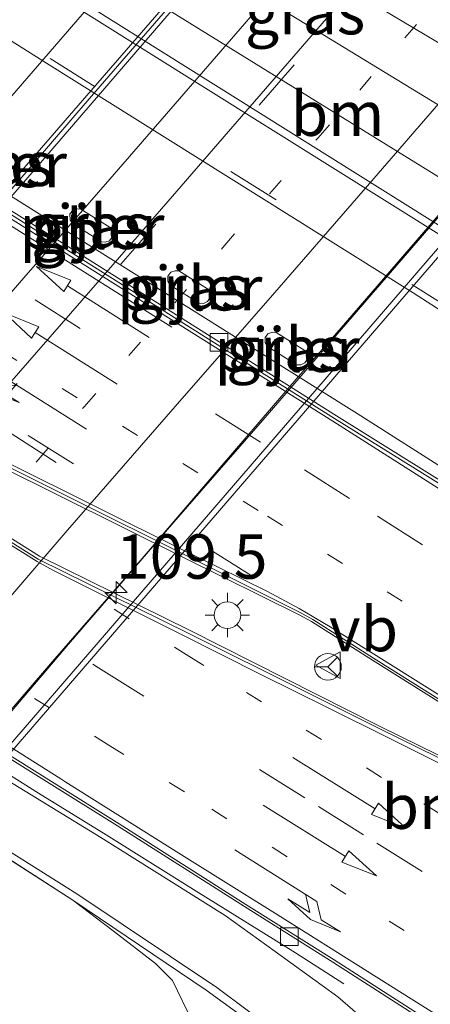
# Model space of a CAD drawing. Units: metres. Extents: x 149994 to 155095, y 474998 to 481251.
# Drawn here: x 151276 to 151299, y 480674 to 480730 of the extents above; entities that cross this region are included whole.
import ezdxf
from ezdxf.enums import TextEntityAlignment as Align

# ---------------------------------------------------------------- set-up
doc = ezdxf.new("R2010")
doc.units = ezdxf.units.M
doc.linetypes.add('VW-1-3_STREEP', pattern=[4, 1, -3])
doc.linetypes.add('VW-3-9_STREEP', pattern=[12, 3, -9])
doc.layers.get('0').update_dxf_attribs({"lineweight": 25})
for name, color, linetype, lineweight in [('B-ME-AM-KILOMETR-S-B2', 7, 'Continuous', 18), ('B-ME-BV-GELEIDECONSTRUCTIE-BARRIER-L-B1', 213, 'BV-STEPBARRIER', 18), ('B-ME-BV-GELEIDECONSTRUCTIE-GELEIDERAIL-L-B2', 213, 'BV-GELEIDERAIL', 18), ('B-ME-GW-KRUINLIJN-L-B1', 93, 'Continuous', 18), ('B-ME-GW-TEENLIJN-L-B1', 93, 'Continuous', 18), ('B-ME-IE-GRASLAND-GV-B6', 93, 'Continuous', 18), ('B-ME-IE-MEUBILAIR_WEGMEUBILAIR-LICHTMAST-S-B1', 8, 'Continuous', 18), ('B-ME-IE-MEUBILAIR_WEGMEUBILAIR-LIJNVERLICHT-L-B1', 8, 'VW-LIJNV', 18), ('B-ME-KW-BRUG-GV-B7', 173, 'Continuous', 18), ('B-ME-KW-LEUNING-L-B2', 8, 'Continuous', 18), ('B-ME-KW-PIJLER-GV-B6', 173, 'Continuous', 18), ('B-ME-OG-WATER-GV-B6', 153, 'Continuous', 18), ('B-ME-VH-VERH_SOORT-BITUMEN-GV-B6', 8, 'IE-TERREINAFSCHEIDING-NATUURLIJK-HOUTWAL', 18), ('B-ME-VH-VERH_SOORT-BITUMEN-GV-B7', 8, 'Continuous', 18), ('B-ME-VH-VERH_SOORT-KLINKERS-GV-B6', 8, 'IE-TERREINAFSCHEIDING-NATUURLIJK-HOUTWAL', 18), ('B-ME-VV-KOLK-S-B1', 8, 'Continuous', 18), ('B-ME-VW-MARKERING-13STREEP-045-L-B1', 255, 'VW-1-3_STREEP', 18), ('B-ME-VW-MARKERING-13STREEP-045-L-B2', 255, 'VW-1-3_STREEP', 18), ('B-ME-VW-MARKERING-39STREEP-015-L-B1', 255, 'VW-3-9_STREEP', 18), ('B-ME-VW-MARKERING-39STREEP-015-L-B2', 255, 'VW-3-9_STREEP', 18), ('B-ME-VW-MARKERING-PIJLLI750-S-B1', 7, 'Continuous', 18), ('B-ME-VW-MARKERING-PIJLRD750-S-B1', 7, 'Continuous', 18), ('B-ME-VW-MARKERING-PIJLRE750-S-B1', 7, 'Continuous', 18), ('B-ME-VW-MARKERING-STREEP-015-L-B1', 7, 'Continuous', 18), ('B-ME-VW-MARKERING-STREEP-015-L-B2', 7, 'Continuous', 18), ('B-ME-VW-MEUBILAIR_WEGMEUBILAIR-RONA-S-B1', 8, 'Continuous', 18), ('B-ME-VW-MEUBILAIR_WEGMEUBILAIR-VERKEERSBORD-S-B1', 8, 'Continuous', 18)]:
    doc.layers.add(name, color=color, linetype=linetype, lineweight=lineweight)
doc.styles.add('NLCS-ISO', font='NLCS-ISO.TTF')
doc.linetypes.add('BV-GELEIDERAIL', pattern='A,10,-3,[108,NLCS.SHX,S=1,R=0,X=0,Y=0],-3', length=16)
doc.linetypes.add('BV-STEPBARRIER', pattern='A,1,-1,[16,NLCS.SHX,S=1,R=0,X=-1,Y=0],1', length=3)
doc.linetypes.add('IE-TERREINAFSCHEIDING-NATUURLIJK-HOUTWAL', pattern='A,7,-1.5,[67,NLCS.SHX,S=0.75,R=45,X=0,Y=0],-1.5,7,-1.5,[70,NLCS.SHX,S=0.75,R=0,X=0,Y=0],-1.5', length=20)
doc.linetypes.add('VW-LIJNV', pattern='A,0,-5,[102,NLCS.SHX,S=1,R=0,X=-0.625,Y=0],2.5,-0.5,[69,NLCS.SHX,S=0.5,R=0,X=0,Y=0],-0.5,2.5,[102,NLCS.SHX,S=1,R=180,X=0.625,Y=0],-5', length=16)

# ---------------------------------------------------------------- blocks, each defined once
blk = doc.blocks.new('hecto')
for p, q in [((0, 0.625), (-0.625, 0)), ((0, -0.625), (0, 0.625)), ((-0.625, 0), (0.625, 0)), ((0.625, 0), (0, -0.625))]:
    blk.add_line(p, q)
blk = doc.blocks.new('pijll')
for p, q in [((5.7, 1.05, 0.1), (4, 0.75, 0.1)), ((4, 0.75, 0.1), (5.45, 0.75, 0.1)), ((5.45, 0.75, 0.1), (4.7, 0, 0.1)), ((6.2, 0.75, 0.1), (5.45, 0, 0.1)), ((7.5, 0.75, 0.1), (5.7, 1.05, 0.1)), ((7.5, 0.75, 0.1), (6.2, 0.75, 0.1)), ((0, 0, 0.1), (5.45, 0, 0.1))]:
    blk.add_line(p, q)
blk = doc.blocks.new('pijl')
for p, q in [((0, 0, 0.1), (5.45, 0, 0.1)), ((7.5, 0, 0.1), (5.45, 0.375, 0.1)), ((5.45, 0.375, 0.1), (5.45, -0.375, 0.1)), ((5.45, -0.375, 0.1), (7.5, 0, 0.1))]:
    blk.add_line(p, q)
blk = doc.blocks.new('pijlr')
for p, q in [((0, 0, 0.1), (5.45, 0, 0.1)), ((5.45, -0.75, 0.1), (4.7, 0, 0.1)), ((6.2, -0.75, 0.1), (5.45, 0, 0.1)), ((4, -0.75, 0.1), (5.45, -0.75, 0.1)), ((5.7, -1.05, 0.1), (4, -0.75, 0.1)), ((7.5, -0.75, 0.1), (5.7, -1.05, 0.1)), ((7.5, -0.75, 0.1), (6.2, -0.75, 0.1))]:
    blk.add_line(p, q)
blk = doc.blocks.new('lantaarnpaal')
for p, q in [((0, 0.75), (0, 1.25)), ((-0.884, 0.884), (-0.53, 0.53)), ((0.53, 0.53), (0.884, 0.884)), ((-0.75, 0), (-1.25, 0)), ((0.75, 0), (1.25, 0)), ((-0.53, -0.53), (-0.884, -0.884)), ((0.53, -0.53), (0.884, -0.884)), ((0, -0.75), (0, -1.25))]:
    blk.add_line(p, q)
blk.add_circle((0, 0), 0.75)
blk = doc.blocks.new('kolk')
blk.add_lwpolyline([(-0.5, -0.5), (0.5, -0.5), (0.5, 0.5), (-0.5, 0.5)], close=True)
blk = doc.blocks.new('verkeersbord')
for p, q in [((0, 0.75), (-0.75, -0.625)), ((0.75, -0.625), (0, 0.75)), ((-0.75, -0.625), (0.75, -0.625))]:
    blk.add_line(p, q)
blk = doc.blocks.new('wegwijzer')
for q in [(0, 0.75), (-0.53, -0.53), (0.53, -0.53)]:
    blk.add_line((0, 0), q)
blk.add_circle((0, 0), 0.75)

msp = doc.modelspace()

# ---------------------------------------------------------------- linework, layer by layer
at = {"layer": 'B-ME-BV-GELEIDECONSTRUCTIE-BARRIER-L-B1'}
for points in [[(151248.6274, 480736.6962, -2.014), (151254.9236, 480732.6411, -1.9715), (151294.0485, 480708.0183, -2.1262), (151294.7888, 480707.5527, -2.1294), (151300.1609, 480704.1387, -2.1632)], [(151209.6508, 480729.6206, -1.9122), (151215.0254, 480726.1134, -2.025), (151220.0349, 480722.8236, -2.0322), (151224.9831, 480719.4593, -2.0226), (151230.014, 480716.0356, -2.013), (151235.0266, 480712.5904, -2.037), (151235.4403, 480712.328, -2.037), (151276.8786, 480686.1593, -2.0479), (151280.6822, 480683.8133, -2.0691), (151285.7471, 480680.6478, -2.0691), (151291.3248, 480677.1645, -2.1329), (151294.0489, 480675.4281, -2.9271)]]:
    msp.add_polyline3d(points, dxfattribs=at)
at = {"layer": 'B-ME-BV-GELEIDECONSTRUCTIE-GELEIDERAIL-L-B2'}
for points in [[(151250.3838, 480691.2016, 4.9249), (151256.1871, 480697.8846, 4.9053), (151261.4075, 480703.9828, 4.8943), (151268.3012, 480712.0173, 4.8811), (151273.5248, 480718.0581, 4.8723), (151279.6075, 480725.139, 4.8855), (151284.8668, 480731.2156, 4.8811), (151290.9646, 480738.2999, 4.8569), (151296.839, 480745.1257, 4.8255), (151298.753, 480747.353, 4.723), (151304.822, 480754.434, 4.677), (151310.938, 480761.491, 4.667), (151317.022, 480768.546, 4.665), (151323.107, 480775.613, 4.584), (151329.202, 480782.678, 4.542), (151335.289, 480789.756, 4.517), (151341.7388, 480797.2028, 4.528)], [(151335.286, 480760.119, 4.174), (151333.549, 480758.106, 4.175), (151331.786, 480756.088, 4.195), (151330.046, 480754.08, 4.191), (151328.324, 480752.042, 4.205), (151326.572, 480750.019, 4.207), (151324.832, 480748, 4.207), (151323.096, 480745.986, 4.208), (151321.348, 480743.968, 4.223), (151319.617, 480741.936, 4.226), (151317.89, 480739.922, 4.244), (151316.133, 480737.915, 4.254), (151313.2788, 480734.7533, 4.3157), (151308.1905, 480728.8483, 4.3436), (151301.2242, 480720.7747, 4.366), (151295.8314, 480714.5224, 4.3744), (151289.7261, 480707.4571, 4.4164), (151284.4868, 480701.4232, 4.4076), (151278.5604, 480694.5485, 4.401), (151273.3475, 480688.4425, 4.4318), (151266.8188, 480680.8249, 4.5215), (151264.8469, 480678.4608, 4.5258), (151263.8078, 480677.2672, 4.5299)]]:
    msp.add_polyline3d(points, dxfattribs=at)
at = {"layer": 'B-ME-GW-KRUINLIJN-L-B1'}
msp.add_polyline3d([(151239.7682, 480759.42, -3.4996), (151244.6592, 480756.2336, -3.474), (151247.8825, 480754.1992, -3.4612), (151250.0031, 480752.8829, -3.4068), (151252.0825, 480751.7248, -3.5348), (151254.6313, 480749.967, -3.5988), (151258.712, 480747.2001, -3.5348), (151261.2623, 480745.2808, -3.6084), (151263.8025, 480743.4701, -3.573), (151281.0259, 480732.2504, -3.5805), (151301.8334, 480719.3558, -3.5731), (151310.0134, 480714.9078, -3.6292), (151319.4873, 480709.3711, -3.6976), (151326.2836, 480705.0395, -3.64), (151331.5696, 480701.8121, -3.5572), (151338.4642, 480697.5352, -3.568), (151343.7983, 480694.065, -3.5716), (151348.4738, 480691.0645, -3.5824), (151354.1159, 480687.7287, -3.658), (151360.1519, 480683.5382, -3.6508)], dxfattribs=at)
at = {"layer": 'B-ME-GW-TEENLIJN-L-B1'}
msp.add_line((151272.9565, 480683.9048, -3.0884), (151278.8035, 480680.1351, -3.0427), dxfattribs=at)
for points in [[(151242.581, 480761.5049, -4.6632), (151246.9785, 480758.2904, -4.6632), (151250.0585, 480756.5168, -4.5872), (151254.5454, 480753.3016, -4.4922), (151259.6718, 480749.8043, -4.4846), (151265.9204, 480745.3564, -4.3896), (151304.9751, 480721.4923, -4.5398), (151312.6585, 480717.4214, -4.6762), (151319.6654, 480713.0274, -4.7114), (151326.2013, 480708.6068, -4.575), (151334.2894, 480703.5418, -4.4694), (151342.3817, 480698.8116, -4.6058), (151349.4719, 480694.7543, -4.729), (151355.7337, 480690.598, -4.7466), (151361.1676, 480687.0824, -4.6586)], [(151204.725, 480570.657, -2.834), (151215.804, 480584.345, -2.934), (151227.002, 480597.959, -2.935), (151238.23, 480611.004, -2.994), (151249.47, 480624.461, -2.929), (151260.578, 480637.529, -2.974), (151270.7885, 480648.9739, -2.7761), (151273.7632, 480652.4349, -2.7306), (151278.1294, 480657.5644, -2.7344), (151279.5778, 480659.6411, -2.8142), (151282.1893, 480662.8652, -2.7116), (151285.2092, 480666.5933, -2.723), (151286.3627, 480667.8141, -2.7192), (151286.5032, 480669.0816, -2.799), (151286.1593, 480670.8237, -2.913), (151285.5614, 480673.248, -2.9016), (151284.4045, 480675.6048, -2.9934), (151283.4457, 480676.5625, -3.0342), (151281.0722, 480678.4152, -3.0342), (151278.8035, 480680.1351, -3.0427)]]:
    msp.add_polyline3d(points, dxfattribs=at)
at = {"layer": 'B-ME-IE-GRASLAND-GV-B6'}
for points in [[(151360.4154, 480665.3555, -3.058), (151358.6953, 480666.3912, -3.0794), (151353.8139, 480669.4942, -3.1064), (151347.7744, 480673.321, -3.1044), (151342.2414, 480676.792, -3.0844), (151337.5038, 480679.7951, -3.1004), (151332.5328, 480682.9046, -3.0924), (151327.0512, 480686.4197, -3.0964), (151321.7473, 480689.7399, -3.0964), (151316.5667, 480692.9939, -3.0904), (151310.4748, 480696.8125, -3.0784), (151305.2359, 480700.144, -3.0804), (151298.7214, 480704.2395, -3.0804), (151293.6335, 480707.414, -3.0624), (151269.2039, 480722.8349, -3.0248), (151254.5055, 480732.0487, -2.9554), (151249.5389, 480735.1768, -2.8912), (151242.1938, 480739.8201, -2.8624), (151235.8176, 480743.8137, -2.8912), (151227.9455, 480748.7983, -2.86), (151219.6923, 480753.975, -2.872), (151210.9335, 480759.4935, -2.8816), (151202.7441, 480764.6368, -2.8912), (151194.4472, 480769.912, -2.872)], [(151245.9105, 480761.9946, -5.198), (151253.5163, 480757.7029, -5.198), (151258.0268, 480754.7838, -5.198), (151259.9383, 480753.1823, -5.198), (151260.9057, 480751.9905, -5.198), (151261.9337, 480751.1734, -5.198), (151264.7233, 480749.2629, -5.198), (151267.1341, 480747.5926, -5.198), (151268.9024, 480746.5657, -5.198), (151306.1985, 480724.369, -5.198)], [(151361.1676, 480687.0824, -4.6586), (151355.7337, 480690.598, -4.7466), (151349.4719, 480694.7543, -4.729), (151342.3817, 480698.8116, -4.6058), (151334.2894, 480703.5418, -4.4694), (151326.2013, 480708.6068, -4.575), (151319.6654, 480713.0274, -4.7114), (151312.6585, 480717.4214, -4.6762), (151304.9751, 480721.4923, -4.5398), (151265.9204, 480745.3564, -4.3896), (151259.6718, 480749.8043, -4.4846), (151254.5454, 480753.3016, -4.4922), (151250.0585, 480756.5168, -4.5872), (151246.9785, 480758.2904, -4.6632), (151242.581, 480761.5049, -4.6632)], [(151242.581, 480761.5049, -4.6632), (151246.9785, 480758.2904, -4.6632), (151250.0585, 480756.5168, -4.5872), (151254.5454, 480753.3016, -4.4922), (151259.6718, 480749.8043, -4.4846), (151265.9204, 480745.3564, -4.3896), (151304.9751, 480721.4923, -4.5398), (151312.6585, 480717.4214, -4.6762), (151319.6654, 480713.0274, -4.7114), (151326.2013, 480708.6068, -4.575), (151334.2894, 480703.5418, -4.4694), (151342.3817, 480698.8116, -4.6058), (151349.4719, 480694.7543, -4.729), (151355.7337, 480690.598, -4.7466), (151361.1676, 480687.0824, -4.6586)], [(151359.597, 480680.0177, -3.3752), (151358.4508, 480680.8013, -3.3774), (151357.3269, 480681.415, -3.3752), (151356.6266, 480681.8775, -3.351), (151353.0163, 480684.2908, -3.3466), (151349.2758, 480686.6354, -3.3514), (151342.4836, 480690.8617, -3.3538), (151333.0221, 480696.8334, -3.3658), (151325.0056, 480701.7989, -3.3466), (151315.9377, 480707.6207, -3.3562), (151307.653, 480712.8337, -3.3634), (151300.3071, 480717.5804, -3.4421), (151279.8131, 480730.4314, -3.3913), (151259.8863, 480742.8521, -3.4124), (151253.9139, 480746.7103, -3.3648), (151249.5072, 480749.5046, -3.3528), (151244.6662, 480752.5448, -3.3688), (151239.0539, 480756.0622, -3.3588), (151232.9357, 480759.9358, -3.3688)], [(151239.7682, 480759.42, -3.4996), (151244.6592, 480756.2336, -3.474), (151247.8825, 480754.1992, -3.4612), (151250.0031, 480752.8829, -3.4068), (151252.0825, 480751.7248, -3.5348), (151254.6313, 480749.967, -3.5988), (151258.712, 480747.2001, -3.5348), (151261.2623, 480745.2808, -3.6084), (151263.8025, 480743.4701, -3.573), (151281.0259, 480732.2504, -3.5805), (151301.8334, 480719.3558, -3.5731), (151310.0134, 480714.9078, -3.6292), (151319.4873, 480709.3711, -3.6976), (151326.2836, 480705.0395, -3.64), (151331.5696, 480701.8121, -3.5572), (151338.4642, 480697.5352, -3.568), (151343.7983, 480694.065, -3.5716), (151348.4738, 480691.0645, -3.5824), (151354.1159, 480687.7287, -3.658), (151360.1519, 480683.5382, -3.6508)], [(151360.1519, 480683.5382, -3.6508), (151354.1159, 480687.7287, -3.658), (151348.4738, 480691.0645, -3.5824), (151343.7983, 480694.065, -3.5716), (151338.4642, 480697.5352, -3.568), (151331.5696, 480701.8121, -3.5572), (151326.2836, 480705.0395, -3.64), (151319.4873, 480709.3711, -3.6976), (151310.0134, 480714.9078, -3.6292), (151301.8334, 480719.3558, -3.5731), (151281.0259, 480732.2504, -3.5805), (151263.8025, 480743.4701, -3.573), (151261.2623, 480745.2808, -3.6084), (151258.712, 480747.2001, -3.5348), (151254.6313, 480749.967, -3.5988), (151252.0825, 480751.7248, -3.5348), (151250.0031, 480752.8829, -3.4068), (151247.8825, 480754.1992, -3.4612), (151244.6592, 480756.2336, -3.474), (151239.7682, 480759.42, -3.4996)], [(151228.7485, 480751.4069, -3.0844), (151230.3222, 480750.4267, -3.0844), (151235.5683, 480747.1451, -3.1218), (151239.9631, 480744.4427, -3.1306), (151245.2848, 480741.1137, -3.1108), (151250.1723, 480737.9497, -3.0932), (151254.9679, 480734.8763, -3.0492), (151262.5344, 480736.6536, -3.3206), (151277.3214, 480727.2773, -3.2907), (151297.9396, 480714.3383, -3.3325), (151302.7822, 480711.2278, -3.2888)], [(151200.0764, 480739.1599, -2.8107), (151205.2849, 480735.9157, -2.7927), (151209.9669, 480732.9469, -2.7801), (151212.5634, 480731.2791, -2.7981), (151214.5669, 480729.8069, -2.7999), (151216.4163, 480728.3262, -2.8107), (151221.1282, 480724.5417, -2.8305), (151224.9797, 480721.4899, -2.8431), (151229.6719, 480717.8242, -2.8651), (151233.9687, 480714.4563, -2.8891), (151235.7963, 480713.0002, -2.9993), (151255.8064, 480700.2735, -3.0401), (151277.6148, 480686.6355, -3.1082), (151281.3258, 480684.315, -3.0443), (151288.4658, 480679.7713, -3.0695), (151293.4293, 480676.647, -3.0713), (151298.7181, 480673.2479, -3.0659), (151303.0474, 480670.5143, -3.0407)], [(151301.0871, 480666.9943, -2.9273), (151298.5639, 480669.9406, -2.8943), (151295.8114, 480672.8631, -2.9009), (151293.7152, 480674.6891, -2.8987), (151290.1939, 480677.2478, -2.9251), (151287.3702, 480679.2678, -2.9405), (151280.3709, 480683.6636, -2.9053), (151275.2056, 480686.8384, -2.9503), (151256.6004, 480698.4934, -2.9452), (151235.2229, 480711.9958, -2.9257), (151233.1443, 480713.3639, -2.8845), (151228.5393, 480716.3954, -2.8863), (151223.5404, 480719.6183, -2.9151), (151219.2438, 480722.3322, -2.9205), (151213.9021, 480725.6343, -2.9133), (151209.5074, 480728.3945, -2.9205), (151205.0955, 480731.1443, -2.9061), (151201.8101, 480733.2753, -2.8845), (151198.2408, 480735.528, -2.8575)], [(151280.4189, 480717.218, -2.9414), (151280.6154, 480717.2077, -2.9461), (151280.8616, 480717.2816, -2.9487), (151281.0131, 480717.4729, -2.9595), (151281.0388, 480717.7757, -3.0014), (151280.8989, 480718.023, -3.037), (151279.2466, 480719.0658, -3.0786), (151279.045, 480719.0769, -3.0404), (151278.7919, 480718.9886, -2.9783), (151278.6434, 480718.7842, -2.956), (151278.6549, 480718.4493, -2.9795), (151278.7598, 480718.2623, -2.9872), (151280.4189, 480717.218, -2.9414)], [(151285.9055, 480713.7595, -3.0007), (151286.1534, 480713.75, -3.0064), (151286.3855, 480713.8548, -3.0085), (151286.5183, 480714.0591, -3.0239), (151286.5233, 480714.3228, -3.0615), (151286.3856, 480714.5644, -3.0963), (151284.7624, 480715.5786, -3.1347), (151284.5599, 480715.5896, -3.0962), (151284.3087, 480715.5023, -3.0347), (151284.1535, 480715.2827, -3.0126), (151284.152, 480715.0025, -3.0335), (151284.2755, 480714.775, -3.0432), (151285.9055, 480713.7595, -3.0007)], [(151291.378, 480710.2982, -3.0002), (151291.6258, 480710.2888, -3.0059), (151291.858, 480710.3936, -3.008), (151291.9907, 480710.5979, -3.0234), (151291.9958, 480710.8615, -3.0609), (151291.858, 480711.1032, -3.0958), (151290.2348, 480712.1174, -3.1341), (151290.0324, 480712.1284, -3.0957), (151289.7812, 480712.0411, -3.0341), (151289.6259, 480711.8214, -3.0121), (151289.6244, 480711.5413, -3.033), (151289.748, 480711.3138, -3.0427), (151291.378, 480710.2982, -3.0002)], [(151265.9319, 480673.5588, 3.6534), (151266.26, 480674.5017, 3.6716), (151266.0286, 480675.1543, 3.669), (151265.7494, 480675.4767, 3.669), (151272.9565, 480683.9048, -3.0884), (151278.8035, 480680.1351, -3.0427), (151281.0722, 480678.4152, -3.0342), (151283.4457, 480676.5625, -3.0342), (151284.4045, 480675.6048, -2.9934), (151285.5614, 480673.248, -2.9016)], [(151249.47, 480624.461, -2.929), (151260.578, 480637.529, -2.974), (151270.7885, 480648.9739, -2.7761), (151273.7632, 480652.4349, -2.7306), (151278.1294, 480657.5644, -2.7344), (151279.5778, 480659.6411, -2.8142), (151282.1893, 480662.8652, -2.7116), (151285.2092, 480666.5933, -2.723), (151286.3627, 480667.8141, -2.7192), (151286.5032, 480669.0816, -2.799), (151286.1593, 480670.8237, -2.913), (151285.5614, 480673.248, -2.9016), (151284.4045, 480675.6048, -2.9934), (151283.4457, 480676.5625, -3.0342), (151281.0722, 480678.4152, -3.0342), (151278.8035, 480680.1351, -3.0427), (151286.3074, 480675.0718, -3.0479), (151289.38, 480672.8364, -3.0479), (151292.4234, 480670.3971, -3.0245), (151292.6919, 480670.6905, -3.0371), (151294.3601, 480669.0975, -3.0207), (151299.0836, 480663.6689, -3.0009)]]:
    msp.add_polyline3d(points, dxfattribs=at)
at = {"layer": 'B-ME-IE-MEUBILAIR_WEGMEUBILAIR-LIJNVERLICHT-L-B1'}
for points in [[(151284.3783, 480712.4068, 2.2067), (151276.5143, 480717.3622, 2.434), (151268.6025, 480722.3496, 2.331), (151261.0949, 480727.0444, 2.1043)], [(151277.8731, 480704.7946, 2.2082), (151270.2634, 480709.6817, 2.4618), (151262.5743, 480714.6008, 2.3629), (151254.9325, 480719.5297, 2.1316)]]:
    msp.add_polyline3d(points, dxfattribs=at)
at = {"layer": 'B-ME-KW-BRUG-GV-B7'}
msp.add_polyline3d([(151268.0492, 480680.0481, 3.8982), (151264.848, 480676.333, 3.838), (151263.836, 480677.31, 3.78), (151266.7844, 480680.7853, 3.7878), (151250.6311, 480690.982, 4.2163), (151250.175, 480691.2713, 4.2165), (151234.3857, 480701.2414, 3.7872), (151233.7892, 480701.6109, 3.6834), (151233.4353, 480701.8441, 3.6971), (151230.2909, 480703.8195, 3.6176), (151227.0624, 480700.0121, 3.8276), (151226.549, 480700.45, 3.8204), (151229.787, 480704.2059, 3.83), (151324.374, 480813.923, 3.179), (151324.851, 480813.516, 3.336), (151321.791, 480809.918, 3.359), (151325.3613, 480807.653, 3.333), (151341.789, 480797.2309, 3.7799), (151347.5639, 480793.5996, 3.7117), (151355.0617, 480788.8191, 3.5191), (151358.223, 480786.764, 3.422), (151361.61, 480790.733, 3.413), (151362.674, 480789.861, 3.3), (151268.0492, 480680.0481, 3.8982)], dxfattribs=at)
at = {"layer": 'B-ME-KW-LEUNING-L-B2'}
msp.add_line((151264.757, 480676.69, 3.998), (151362.2, 480789.865, 3.527), dxfattribs=at)
at = {"layer": 'B-ME-KW-PIJLER-GV-B6'}
for points in [[(151280.4189, 480717.218, -2.9414), (151278.7598, 480718.2623, -2.9872), (151278.6549, 480718.4493, -2.9795), (151278.6434, 480718.7842, -2.956), (151278.7919, 480718.9886, -2.9783), (151279.045, 480719.0769, -3.0404), (151279.2466, 480719.0658, -3.0786), (151280.8989, 480718.023, -3.037), (151281.0388, 480717.7757, -3.0014), (151281.0131, 480717.4729, -2.9595), (151280.8616, 480717.2816, -2.9487), (151280.6154, 480717.2077, -2.9461), (151280.4189, 480717.218, -2.9414)], [(151285.9055, 480713.7595, -3.0007), (151284.2755, 480714.775, -3.0432), (151284.152, 480715.0025, -3.0335), (151284.1535, 480715.2827, -3.0126), (151284.3087, 480715.5023, -3.0347), (151284.5599, 480715.5896, -3.0962), (151284.7624, 480715.5786, -3.1347), (151286.3856, 480714.5644, -3.0963), (151286.5233, 480714.3228, -3.0615), (151286.5183, 480714.0591, -3.0239), (151286.3855, 480713.8548, -3.0085), (151286.1534, 480713.75, -3.0064), (151285.9055, 480713.7595, -3.0007)], [(151291.378, 480710.2982, -3.0002), (151289.748, 480711.3138, -3.0427), (151289.6244, 480711.5413, -3.033), (151289.6259, 480711.8214, -3.0121), (151289.7812, 480712.0411, -3.0341), (151290.0324, 480712.1284, -3.0957), (151290.2348, 480712.1174, -3.1341), (151291.858, 480711.1032, -3.0958), (151291.9958, 480710.8615, -3.0609), (151291.9907, 480710.5979, -3.0234), (151291.858, 480710.3936, -3.008), (151291.6258, 480710.2888, -3.0059), (151291.378, 480710.2982, -3.0002)]]:
    msp.add_polyline3d(points, dxfattribs=at)
at = {"layer": 'B-ME-OG-WATER-GV-B6'}
msp.add_polyline3d([(151306.1985, 480724.369, -5.198), (151268.9024, 480746.5657, -5.198), (151267.1341, 480747.5926, -5.198), (151264.7233, 480749.2629, -5.198), (151261.9337, 480751.1734, -5.198), (151260.9057, 480751.9905, -5.198), (151259.9383, 480753.1823, -5.198), (151258.0268, 480754.7838, -5.198), (151253.5163, 480757.7029, -5.198), (151245.9105, 480761.9946, -5.198)], dxfattribs=at)
at = {"layer": 'B-ME-VH-VERH_SOORT-BITUMEN-GV-B6'}
for points in [[(151353.8165, 480679.0976, -3.2612), (151346.9218, 480683.3586, -3.2589), (151342.6293, 480686.1304, -3.2588), (151336.9555, 480689.6492, -3.2688), (151332.3479, 480692.5406, -3.2788), (151327.8012, 480695.3698, -3.2408), (151323.0754, 480698.2889, -3.2208), (151318.1663, 480701.5244, -3.2508), (151313.8027, 480704.2792, -3.2728), (151308.3455, 480707.7022, -3.2848), (151302.7822, 480711.2278, -3.2888), (151297.9396, 480714.3383, -3.3325), (151277.3214, 480727.2773, -3.2907), (151262.5344, 480736.6536, -3.3206), (151259.9326, 480738.2804, -3.321), (151250.0851, 480744.4886, -3.3004), (151239.8174, 480750.9686, -3.2744), (151232.9975, 480755.2394, -3.2614), (151225.2194, 480760.1408, -3.2276), (151217.8681, 480764.7715, -3.2224), (151212.8452, 480767.9565, -3.225), (151204.6922, 480773.065, -3.2146), (151197.997, 480777.3027, -3.1574)], [(151194.3662, 480769.7835, -2.872), (151202.663, 480764.5083, -2.8912), (151210.8526, 480759.3649, -2.8816), (151219.6114, 480753.8464, -2.872), (151227.8645, 480748.6698, -2.86), (151235.7367, 480743.6851, -2.8912), (151242.1129, 480739.6915, -2.8624), (151249.4578, 480735.0483, -2.8912), (151254.4178, 480731.9244, -2.9554), (151269.1015, 480722.6857, -3.0248), (151293.5311, 480707.2649, -3.0624), (151298.6255, 480704.0862, -3.0804), (151305.1393, 480699.9912, -3.0804), (151310.3783, 480696.6596, -3.0784), (151316.4706, 480692.8407, -3.0904), (151321.6513, 480689.5867, -3.0964), (151326.9545, 480686.267, -3.0964), (151332.436, 480682.7519, -3.0924), (151337.4075, 480679.6421, -3.1004), (151342.1449, 480676.639, -3.0844), (151347.678, 480673.168, -3.1044), (151353.717, 480669.3415, -3.1064), (151358.6002, 480666.2374, -3.0794), (151360.3718, 480665.222, -3.058)], [(151232.9357, 480759.9358, -3.3688), (151239.0539, 480756.0622, -3.3588), (151244.6662, 480752.5448, -3.3688), (151249.5072, 480749.5046, -3.3528), (151253.9139, 480746.7103, -3.3648), (151259.8863, 480742.8521, -3.4124), (151279.8131, 480730.4314, -3.3913), (151300.3071, 480717.5804, -3.4421), (151307.653, 480712.8337, -3.3634), (151315.9377, 480707.6207, -3.3562), (151325.0056, 480701.7989, -3.3466), (151333.0221, 480696.8334, -3.3658), (151342.4836, 480690.8617, -3.3538), (151349.2758, 480686.6354, -3.3514), (151353.0163, 480684.2908, -3.3466), (151356.6266, 480681.8775, -3.351), (151357.3269, 480681.415, -3.3752), (151357.2534, 480681.2928, -3.3752), (151358.3763, 480680.6797, -3.3774), (151359.5147, 480679.9014, -3.3752)], [(151198.0424, 480748.9905, -2.6863), (151205.0597, 480744.578, -2.6809), (151211.8339, 480740.3357, -2.6701), (151218.711, 480735.9961, -2.6413), (151224.7295, 480732.2117, -2.6485), (151230.7277, 480728.4296, -2.6485), (151235.0382, 480725.6962, -2.6359), (151240.1453, 480722.4579, -2.6629), (151241.519, 480721.6127, -2.7193), (151261.8924, 480708.7627, -2.7904), (151276.8475, 480699.3485, -2.8689), (151285.2847, 480695.1754, -2.8677), (151286.5374, 480694.5534, -2.8012), (151290.6261, 480692.5118, -2.7968), (151296.0306, 480689.8001, -2.7968), (151300.4186, 480687.6471, -2.7968)], [(151303.1236, 480670.6352, -3.0407), (151298.7949, 480673.3684, -3.0659), (151293.506, 480676.7676, -3.0713), (151288.5422, 480679.892, -3.0695), (151281.402, 480684.4359, -3.0443), (151277.7473, 480686.7212, -3.0409), (151255.9071, 480700.4323, -3.0401), (151235.897, 480713.1591, -2.9993), (151234.0893, 480714.6127, -2.8891), (151229.7936, 480717.9797, -2.8651), (151225.1018, 480721.6451, -2.8431), (151221.2513, 480724.6961, -2.8305), (151216.5398, 480728.4802, -2.8107), (151214.6871, 480729.9636, -2.7999), (151212.6753, 480731.4419, -2.7981), (151210.0731, 480733.1133, -2.7801), (151205.39, 480736.0829, -2.7927), (151200.1814, 480739.3272, -2.8107), (151194.2151, 480743.0998, -2.8269)], [(151198.2408, 480735.528, -2.8575), (151201.8101, 480733.2753, -2.8845), (151205.0955, 480731.1443, -2.9061), (151209.5074, 480728.3945, -2.9205), (151213.9021, 480725.6343, -2.9133), (151219.2438, 480722.3322, -2.9205), (151223.5404, 480719.6183, -2.9151), (151228.5393, 480716.3954, -2.8863), (151233.1443, 480713.3639, -2.8845), (151235.2229, 480711.9958, -2.9257), (151256.6004, 480698.4934, -2.9452), (151275.2056, 480686.8384, -2.9503), (151280.3709, 480683.6636, -2.9053), (151287.3702, 480679.2678, -2.9405), (151290.1939, 480677.2478, -2.9251), (151293.7152, 480674.6891, -2.8987), (151295.8114, 480672.8631, -2.9009), (151298.5639, 480669.9406, -2.8943), (151301.0871, 480666.9943, -2.9273)], [(151299.0836, 480663.6689, -3.0009), (151294.3601, 480669.0975, -3.0207), (151292.6919, 480670.6905, -3.0371), (151290.32, 480672.6724, -3.0669), (151286.8951, 480675.2091, -3.0427), (151279.028, 480680.4901, -3.0427), (151273.0838, 480684.2224, -3.0496), (151254.6928, 480695.8017, -3.025), (151232.8179, 480709.6277, -3.0583), (151220.7645, 480717.2648, -2.9873), (151215.4879, 480720.6183, -2.9639), (151210.1193, 480723.8975, -2.9713), (151205.9654, 480726.627, -2.9767), (151201.5537, 480729.4191, -2.9767), (151197.7198, 480731.9246, -2.9731)], [(151302.5672, 480689.4697, -2.8682), (151295.724, 480693.7696, -2.8562), (151292.2977, 480695.9432, -2.8642), (151291.5911, 480696.3307, -2.8642), (151285.6009, 480699.3432, -2.8724), (151264.0237, 480710.0945, -2.7553), (151262.3667, 480711.0404, -2.75), (151246.6904, 480720.9001, -2.6802)], [(151232.537, 480709.2756, -3.1126), (151232.8179, 480709.6277, -3.0583), (151254.6928, 480695.8017, -3.025), (151273.0838, 480684.2224, -3.0496), (151279.028, 480680.4901, -3.0427), (151286.8951, 480675.2091, -3.0427), (151290.32, 480672.6724, -3.0669), (151292.6919, 480670.6905, -3.0371), (151292.4234, 480670.3971, -3.0245), (151289.38, 480672.8364, -3.0479), (151286.3074, 480675.0718, -3.0479), (151278.8035, 480680.1351, -3.0427), (151272.9565, 480683.9048, -3.0884), (151254.4697, 480695.4814, -3.0455), (151232.537, 480709.2756, -3.1126)]]:
    msp.add_polyline3d(points, dxfattribs=at)
at = {"layer": 'B-ME-VH-VERH_SOORT-BITUMEN-GV-B7'}
for points in [[(151314.467, 480765.95, 3.982), (151298.798, 480747.772, 4.03), (151296.6423, 480745.2498, 4.0835), (151292.2359, 480740.1256, 4.1253), (151288.0583, 480735.2568, 4.1157), (151283.7786, 480730.2826, 4.1325), (151279.5833, 480725.4532, 4.1373), (151274.728, 480719.8379, 4.1661), (151269.8194, 480714.0934, 4.1709), (151265.1288, 480708.6712, 4.1685), (151259.9854, 480702.6788, 4.1997), (151254.7431, 480696.586, 4.2237), (151250.2012, 480691.3169, 4.2165)], [(151340.551, 480766.35, 3.2737), (151313.2127, 480734.795, 3.6274), (151306.8658, 480727.4434, 3.6207), (151299.9494, 480719.4038, 3.6493), (151293.7802, 480712.2479, 3.6779), (151291.4833, 480709.6124, 3.6625), (151286.2841, 480703.5691, 3.6515), (151282.4802, 480699.1157, 3.6669), (151277.6583, 480693.5866, 3.6779), (151273.1905, 480688.3916, 3.6867), (151266.8089, 480680.8312, 3.7878), (151250.6018, 480691.0639, 4.2163), (151253.5085, 480694.4405, 4.2068), (151261.8831, 480704.2085, 4.1636), (151268.9022, 480712.3488, 4.1492), (151276.1567, 480720.7156, 4.1348), (151283.862, 480729.6609, 4.094), (151290.866, 480737.8109, 4.0844), (151297.0524, 480744.991, 4.0632), (151299.048, 480747.374, 4.003), (151314.717, 480765.552, 3.955)]]:
    msp.add_polyline3d(points, dxfattribs=at)
at = {"layer": 'B-ME-VH-VERH_SOORT-KLINKERS-GV-B6'}
for points in [[(151360.3718, 480665.222, -3.058), (151358.6002, 480666.2374, -3.0794), (151353.717, 480669.3415, -3.1064), (151347.678, 480673.168, -3.1044), (151342.1449, 480676.639, -3.0844), (151337.4075, 480679.6421, -3.1004), (151332.436, 480682.7519, -3.0924), (151326.9545, 480686.267, -3.0964), (151321.6513, 480689.5867, -3.0964), (151316.4706, 480692.8407, -3.0904), (151310.3783, 480696.6596, -3.0784), (151305.1393, 480699.9912, -3.0804), (151298.6255, 480704.0862, -3.0804), (151293.5311, 480707.2649, -3.0624), (151269.1015, 480722.6857, -3.0248), (151254.4178, 480731.9244, -2.9554), (151249.4578, 480735.0483, -2.8912), (151242.1129, 480739.6915, -2.8624), (151235.7367, 480743.6851, -2.8912), (151227.8645, 480748.6698, -2.86), (151219.6114, 480753.8464, -2.872), (151210.8526, 480759.3649, -2.8816), (151202.663, 480764.5083, -2.8912), (151194.3662, 480769.7835, -2.872)], [(151194.4472, 480769.912, -2.872), (151202.7441, 480764.6368, -2.8912), (151210.9335, 480759.4935, -2.8816), (151219.6923, 480753.975, -2.872), (151227.9455, 480748.7983, -2.86), (151235.8176, 480743.8137, -2.8912), (151242.1938, 480739.8201, -2.8624), (151249.5389, 480735.1768, -2.8912), (151254.5055, 480732.0487, -2.9554), (151269.2039, 480722.8349, -3.0248), (151293.6335, 480707.414, -3.0624), (151298.7214, 480704.2395, -3.0804), (151305.2359, 480700.144, -3.0804), (151310.4748, 480696.8125, -3.0784), (151316.5667, 480692.9939, -3.0904), (151321.7473, 480689.7399, -3.0964), (151327.0512, 480686.4197, -3.0964), (151332.5328, 480682.9046, -3.0924), (151337.5038, 480679.7951, -3.1004), (151342.2414, 480676.792, -3.0844), (151347.7744, 480673.321, -3.1044), (151353.8139, 480669.4942, -3.1064), (151358.6953, 480666.3912, -3.0794), (151360.4154, 480665.3555, -3.058)], [(151300.4186, 480687.6471, -2.7968), (151296.0306, 480689.8001, -2.7968), (151290.6261, 480692.5118, -2.7968), (151286.5374, 480694.5534, -2.8012), (151285.2847, 480695.1754, -2.8677), (151276.8475, 480699.3485, -2.8689), (151261.8924, 480708.7627, -2.7904), (151241.519, 480721.6127, -2.7193), (151240.1453, 480722.4579, -2.6629), (151235.0382, 480725.6962, -2.6359), (151230.7277, 480728.4296, -2.6485), (151224.7295, 480732.2117, -2.6485), (151218.711, 480735.9961, -2.6413), (151211.8339, 480740.3357, -2.6701), (151205.0597, 480744.578, -2.6809), (151198.0424, 480748.9905, -2.6863)], [(151300.4786, 480687.768, -2.7968), (151296.0906, 480689.9211, -2.7968), (151285.3653, 480695.3384, -2.8611), (151276.9365, 480699.5073, -2.8623), (151261.9894, 480708.9165, -2.7839), (151241.616, 480721.7665, -2.7128), (151235.1285, 480725.8385, -2.6359), (151230.8177, 480728.5719, -2.6485), (151224.8192, 480732.3543, -2.6485), (151218.8008, 480736.1387, -2.6413), (151211.9235, 480740.4783, -2.6701), (151205.1493, 480744.7207, -2.6809), (151198.1322, 480749.1331, -2.6863)], [(151198.1322, 480749.1331, -2.6863), (151205.1493, 480744.7207, -2.6809), (151211.9235, 480740.4783, -2.6701), (151218.8008, 480736.1387, -2.6413), (151224.8192, 480732.3543, -2.6485), (151230.8177, 480728.5719, -2.6485), (151235.1285, 480725.8385, -2.6359), (151241.616, 480721.7665, -2.7128), (151261.9894, 480708.9165, -2.7839), (151276.9365, 480699.5073, -2.8623), (151285.3653, 480695.3384, -2.8611), (151296.0906, 480689.9211, -2.7968), (151300.4786, 480687.768, -2.7968)], [(151194.2151, 480743.0998, -2.8269), (151200.1814, 480739.3272, -2.8107), (151205.39, 480736.0829, -2.7927), (151210.0731, 480733.1133, -2.7801), (151212.6753, 480731.4419, -2.7981), (151214.6871, 480729.9636, -2.7999), (151216.5398, 480728.4802, -2.8107), (151221.2513, 480724.6961, -2.8305), (151225.1018, 480721.6451, -2.8431), (151229.7936, 480717.9797, -2.8651), (151234.0893, 480714.6127, -2.8891), (151235.897, 480713.1591, -2.9993), (151255.9071, 480700.4323, -3.0401), (151277.7473, 480686.7212, -3.0409), (151281.402, 480684.4359, -3.0443), (151288.5422, 480679.892, -3.0695), (151293.506, 480676.7676, -3.0713), (151298.7949, 480673.3684, -3.0659), (151303.1236, 480670.6352, -3.0407)], [(151303.0474, 480670.5143, -3.0407), (151298.7181, 480673.2479, -3.0659), (151293.4293, 480676.647, -3.0713), (151288.4658, 480679.7713, -3.0695), (151281.3258, 480684.315, -3.0443), (151277.6148, 480686.6355, -3.1082), (151255.8064, 480700.2735, -3.0401), (151235.7963, 480713.0002, -2.9993), (151233.9687, 480714.4563, -2.8891), (151229.6719, 480717.8242, -2.8651), (151224.9797, 480721.4899, -2.8431), (151221.1282, 480724.5417, -2.8305), (151216.4163, 480728.3262, -2.8107), (151214.5669, 480729.8069, -2.7999), (151212.5634, 480731.2791, -2.7981), (151209.9669, 480732.9469, -2.7801), (151205.2849, 480735.9157, -2.7927), (151200.0764, 480739.1599, -2.8107)], [(151246.5889, 480720.7386, -2.6776), (151262.2727, 480710.8742, -2.7475), (151263.934, 480709.9253, -2.7528), (151285.1093, 480699.4056, -2.8699), (151291.5282, 480696.2112, -2.8642), (151292.229, 480695.8269, -2.8642), (151295.6519, 480693.6554, -2.8562), (151302.4953, 480689.3554, -2.8682)], [(151302.4953, 480689.3554, -2.8682), (151295.6519, 480693.6554, -2.8562), (151292.229, 480695.8269, -2.8642), (151291.5282, 480696.2112, -2.8642), (151285.1093, 480699.4056, -2.8699), (151263.934, 480709.9253, -2.7528), (151262.2727, 480710.8742, -2.7475), (151246.5889, 480720.7386, -2.6776)], [(151246.6904, 480720.9001, -2.6802), (151262.3667, 480711.0404, -2.75), (151264.0237, 480710.0945, -2.7553), (151285.6009, 480699.3432, -2.8724), (151291.5911, 480696.3307, -2.8642), (151292.2977, 480695.9432, -2.8642), (151295.724, 480693.7696, -2.8562), (151302.5672, 480689.4697, -2.8682)]]:
    msp.add_polyline3d(points, dxfattribs=at)
at = {"layer": 'B-ME-VW-MARKERING-13STREEP-045-L-B1'}
for points in [[(151199.3272, 480758.7193, -2.6974), (151204.9797, 480755.1546, -2.7084), (151209.2328, 480752.4642, -2.7062), (151214.8837, 480748.907, -2.7084), (151219.0471, 480746.2799, -2.6908), (151224.6882, 480742.7484, -2.6952), (151228.8791, 480740.1618, -2.7084), (151235.4539, 480736.0004, -2.6954), (151242.0889, 480731.8008, -2.6954), (151250.555, 480726.4503, -2.7814), (151264.6118, 480717.4086, -2.867), (151289.7548, 480701.7654, -2.9657), (151296.486, 480697.5079, -2.9275), (151300.6433, 480694.9025, -2.9195)], [(151311.575, 480669.5102, -2.9675), (151307.3672, 480672.1793, -2.9675), (151304.0574, 480674.2497, -2.9655), (151300.7524, 480676.3465, -2.9635), (151297.4479, 480678.4253, -3.0215), (151294.1512, 480680.4697, -3.0075), (151290.8527, 480682.586, -3.0075), (151285.0817, 480686.2311, -2.9795), (151280.8781, 480688.838, -2.9617), (151257.5989, 480703.4894, -2.8961), (151237.8288, 480715.9784, -2.8375), (151228.0149, 480722.1469, -2.7914), (151224.6929, 480724.2274, -2.7848), (151221.3438, 480726.3575, -2.7826), (151218.0289, 480728.4595, -2.776)], [(151281.1364, 480696.524, -2.8268), (151285.3252, 480693.8763, -2.8348), (151288.5692, 480691.8417, -2.8348), (151291.9357, 480689.7118, -2.8368), (151298.5432, 480685.5611, -2.8428), (151301.8657, 480683.4827, -2.8488), (151305.1748, 480681.3832, -2.8368), (151308.5161, 480679.2693, -2.8328), (151311.8191, 480677.1974, -2.8328), (151315.1338, 480675.1534, -2.8428)]]:
    msp.add_polyline3d(points, dxfattribs=at)
at = {"layer": 'B-ME-VW-MARKERING-13STREEP-045-L-B2'}
msp.add_polyline3d([(151259.7789, 480685.2698, 3.9671), (151263.7178, 480689.7994, 3.9599), (151266.311, 480692.8156, 3.9311), (151268.9685, 480695.8496, 3.9221), (151271.5072, 480698.8047, 3.8987), (151274.1341, 480701.8155, 3.8933), (151276.7377, 480704.8146, 3.8861), (151279.4356, 480707.9292, 3.8915), (151281.9549, 480710.8117, 3.8897), (151284.5468, 480713.7756, 3.8933), (151287.2506, 480716.9078, 3.8915), (151289.859, 480719.9144, 3.8753), (151292.5813, 480723.0507, 3.8609), (151294.9388, 480725.77, 3.8429), (151297.4717, 480728.7076, 3.8393), (151300.1226, 480731.7564, 3.8321), (151302.9427, 480735.022, 3.8123), (151305.445, 480737.9365, 3.8033), (151306.4227, 480739.079, 3.7982), (151317.506, 480751.959, 3.686), (151332.998, 480770.033, 3.633), (151349.121, 480788.897, 3.601), (151351.1635, 480791.2682, 3.6065)], dxfattribs=at)
at = {"layer": 'B-ME-VW-MARKERING-39STREEP-015-L-B1'}
for points in [[(151224.1471, 480761.0646, -3.234), (151229.3921, 480757.7586, -3.2599), (151235.4676, 480753.9408, -3.2547), (151241.4506, 480750.1569, -3.2858), (151245.4216, 480747.6638, -3.2962), (151250.1183, 480744.7203, -3.3065), (151255.3504, 480741.4175, -3.2754), (151260.0639, 480738.487, -3.3226), (151277.5246, 480727.5486, -3.2914), (151298.2271, 480714.5893, -3.3322), (151308.1833, 480708.2706, -3.3056), (151314.3963, 480704.3636, -3.2776), (151320.6977, 480700.4006, -3.2536), (151326.9424, 480696.497, -3.2416), (151333.1748, 480692.5835, -3.2916), (151338.5324, 480689.2176, -3.2796), (151344.3156, 480685.5825, -3.2996), (151349.225, 480682.506, -3.2796), (151353.6622, 480679.6959, -3.2776), (151356.0919, 480678.105, -3.2762), (151357.9326, 480676.7257, -3.2748), (151358.8727, 480675.8419, -3.2384), (151359.7865, 480674.8384, -3.2286)], [(151204.3904, 480759.417, -2.7706), (151207.669, 480757.3628, -2.7678), (151210.9655, 480755.2849, -2.7818), (151214.2315, 480753.2304, -2.7706), (151217.5056, 480751.1626, -2.7832), (151220.8251, 480749.0949, -2.765), (151224.0582, 480747.0407, -2.765), (151227.373, 480744.9718, -2.758), (151230.6622, 480742.915, -2.758), (151233.9775, 480740.8211, -2.7622), (151237.2406, 480738.7685, -2.765), (151240.494, 480736.7138, -2.7538), (151243.8053, 480734.6265, -2.758), (151252.4698, 480729.1638, -2.8532), (151266.5401, 480720.3527, -2.9482), (151291.8331, 480704.3711, -3.0373), (151295.9438, 480701.7596, -2.9805), (151299.1529, 480699.7352, -2.9805)], [(151288.9934, 480698.3289, -2.899), (151262.8396, 480714.7696, -2.804), (151248.6228, 480723.7122, -2.7155), (151246.5939, 480724.9911, -2.6451), (151242.4794, 480727.58, -2.6647), (151239.2367, 480729.6321, -2.6507), (151235.9942, 480731.6716, -2.6451), (151232.6723, 480733.7615, -2.6507), (151229.3189, 480735.8672, -2.6227), (151226.1402, 480737.8704, -2.6437), (151222.8405, 480739.9628, -2.6395), (151219.5884, 480742.0001, -2.6353), (151216.3293, 480744.046, -2.6409), (151213.0899, 480746.0836, -2.6409), (151209.7638, 480748.1803, -2.6423), (151206.5696, 480750.1851, -2.6479), (151203.1625, 480752.3166, -2.6479), (151199.8793, 480754.4026, -2.6311)], [(151197.7911, 480745.1393, -2.7185), (151201.0835, 480743.0782, -2.7077), (151204.3817, 480740.9962, -2.7205), (151207.679, 480738.9149, -2.7157), (151210.9696, 480736.8378, -2.7077), (151214.2547, 480734.7594, -2.6997), (151217.5067, 480732.7257, -2.6965), (151220.8132, 480730.629, -2.6933), (151224.1292, 480728.5547, -2.7301), (151227.4488, 480726.4639, -2.7237), (151230.7449, 480724.388, -2.7077), (151234.0364, 480722.3198, -2.6949), (151237.3326, 480720.2367, -2.7165), (151239.6526, 480718.7657, -2.7444), (151259.617, 480706.2052, -2.8344), (151280.2557, 480693.2206, -2.9275), (151289.3071, 480687.4985, -2.9222), (151292.6225, 480685.4117, -2.9276), (151295.9113, 480683.3416, -2.9312), (151299.1887, 480681.2788, -2.9114)]]:
    msp.add_polyline3d(points, dxfattribs=at)
at = {"layer": 'B-ME-VW-MARKERING-39STREEP-015-L-B2'}
msp.add_polyline3d([(151347.9663, 480793.2854, 3.7078), (151347.155, 480792.316, 3.71), (151329.988, 480772.254, 3.732), (151314.517, 480754.227, 3.811), (151303.228, 480741.0947, 3.8792), (151299.0252, 480736.2048, 3.9069), (151291.2584, 480727.1828, 3.9249), (151283.4707, 480718.2212, 3.9629), (151275.6766, 480709.2401, 3.9729), (151267.8629, 480700.2654, 3.9809), (151260.0726, 480691.2996, 4.0369), (151256.5829, 480687.2877, 4.0773)], dxfattribs=at)
at = {"layer": 'B-ME-VW-MARKERING-STREEP-015-L-B1'}
for points in [[(151197.8466, 480781.5093, -3.2472), (151204.5851, 480777.2459, -3.276), (151212.3496, 480772.3744, -3.2952), (151217.6097, 480769.0626, -3.3), (151222.7665, 480765.8115, -3.3048), (151228.9868, 480761.9145, -3.3528), (151235.6996, 480757.6627, -3.3512), (151242.2152, 480753.5689, -3.3368), (151248.5696, 480749.5632, -3.3432), (151259.7592, 480742.5493, -3.4076), (151279.5548, 480730.074, -3.3861), (151299.9823, 480717.271, -3.421), (151313.1452, 480708.9444, -3.3766), (151317.4733, 480706.2062, -3.3648), (151326.3244, 480700.6348, -3.347), (151335.11, 480695.0766, -3.347), (151345.2826, 480688.6762, -3.3658), (151352.285, 480684.2638, -3.3618), (151357.1009, 480681.282, -3.3638), (151358.8638, 480680.0958, -3.3638), (151360.2246, 480679.0107, -3.3538)], [(151197.3426, 480767.6369, -2.8488), (151203.2525, 480763.9131, -2.876), (151213.4288, 480757.5217, -2.876), (151221.1712, 480752.6359, -2.856), (151228.1144, 480748.2391, -2.84), (151235.8475, 480743.3627, -2.8528), (151241.9174, 480739.5563, -2.8528), (151253.9838, 480731.9298, -2.9763), (151268.8186, 480722.6146, -3.0374), (151293.4239, 480707.1088, -3.0659), (151299.77, 480703.0823, -3.0913), (151306.6199, 480698.7776, -3.0935), (151312.6814, 480694.9818, -3.0869), (151318.7172, 480691.1762, -3.1089), (151323.9819, 480687.8649, -3.1045), (151331.765, 480682.9538, -3.0913), (151338.6815, 480678.5911, -3.1155), (151347.2711, 480673.1698, -3.1089), (151355.8527, 480667.7666, -3.1001), (151361.1153, 480664.4372, -3.0263)], [(151301.8989, 480690.1322, -2.8516), (151295.8671, 480693.9246, -2.8456), (151293.2862, 480695.5338, -2.8476), (151291.5436, 480696.5655, -2.8456), (151289.7181, 480697.5316, -2.8456), (151287.0136, 480698.8709, -2.8216), (151285.0872, 480699.8208, -2.8553), (151265.0512, 480709.803, -2.7562), (151263.2267, 480710.7982, -2.7518), (151262.3277, 480711.3634, -2.746), (151246.8166, 480721.1527, -2.6778), (151239.854, 480725.5272, -2.6234), (151232.9354, 480729.8771, -2.6054), (151225.1476, 480734.7816, -2.5878), (151218.2362, 480739.1494, -2.5798), (151210.4663, 480744.0291, -2.5858), (151202.7154, 480748.9203, -2.5738), (151195.7678, 480753.2726, -2.5758)], [(151195.3603, 480750.4452, -2.6453), (151206.4924, 480743.417, -2.6531), (151216.1323, 480737.3504, -2.6427), (151225.461, 480731.4735, -2.6265), (151232.2764, 480727.1908, -2.6305), (151241.3382, 480721.4703, -2.7038), (151261.6699, 480708.5946, -2.7817), (151275.995, 480699.7235, -2.8612), (151276.7908, 480699.2163, -2.8656), (151277.6784, 480698.7199, -2.8707), (151284.9237, 480695.0915, -2.8431), (151289.4093, 480692.8282, -2.8092), (151293.0909, 480691.0052, -2.8092), (151296.6728, 480689.2194, -2.8048), (151300.3074, 480687.3937, -2.7872)], [(151300.4533, 480672.9298, -3.0391), (151295.3584, 480676.1319, -3.0715), (151290.3455, 480679.2873, -3.0715), (151284.9259, 480682.6895, -3.0229), (151278.419, 480686.7902, -3.0391), (151278.1333, 480686.971, -3.039), (151256.1313, 480700.873, -2.9691), (151236.2106, 480713.5053, -2.9181), (151234.8221, 480714.5191, -2.9052), (151233.282, 480715.7085, -2.8891), (151229.504, 480718.7078, -2.8539), (151226.3216, 480721.2645, -2.8341), (151222.3679, 480724.4272, -2.8099), (151217.6616, 480728.1839, -2.7813), (151214.5298, 480730.6566, -2.7615), (151212.9188, 480731.8015, -2.7615), (151209.5496, 480733.9509, -2.7703), (151203.5957, 480737.7097, -2.7901), (151197.6724, 480741.4178, -2.7973)]]:
    msp.add_polyline3d(points, dxfattribs=at)
at = {"layer": 'B-ME-VW-MARKERING-STREEP-015-L-B2'}
for points in [[(151338.6488, 480799.1633, 3.7853), (151337.951, 480798.344, 3.788), (151327.635, 480786.232, 3.828), (151312.089, 480768.055, 3.915), (151298.04, 480751.696, 3.956), (151293.9571, 480746.944, 4.0149), (151289.5498, 480741.8204, 4.038), (151284.4994, 480735.9815, 4.0512), (151279.9287, 480730.7135, 4.0732), (151275.6093, 480725.7232, 4.0892), (151271.7626, 480721.2656, 4.0992), (151267.3992, 480716.2618, 4.1052), (151262.7309, 480710.8786, 4.0992), (151257.8952, 480705.324, 4.1172), (151252.9889, 480699.7137, 4.1412), (151247.2917, 480693.1538, 4.163)], [(151253.5011, 480689.2334, 4.1568), (151258.0121, 480694.4389, 4.1154), (151264.2493, 480701.6119, 4.0866), (151270.496, 480708.7961, 4.058), (151276.0564, 480715.195, 4.069), (151280.8901, 480720.7426, 4.08), (151286.4009, 480727.1144, 4.025), (151295.3643, 480737.4868, 4.014), (151300.1549, 480743.0336, 3.9998), (151311.908, 480756.684, 3.907), (151327.163, 480774.48, 3.831), (151344.022, 480794.196, 3.793), (151344.9056, 480795.2165, 3.7952)], [(151347.7136, 480793.4449, 3.7205), (151346.862, 480792.444, 3.72), (151329.75, 480772.45, 3.75), (151314.298, 480754.427, 3.817), (151302.9627, 480741.262, 3.913), (151298.635, 480736.246, 3.9162), (151293.5619, 480730.3554, 3.9298), (151288.2996, 480724.2683, 3.9378), (151284.1629, 480719.5128, 3.9666), (151279.3138, 480713.9147, 3.9714), (151275.1201, 480709.0914, 3.9794), (151271.5992, 480705.0555, 3.965), (151267.5034, 480700.3497, 3.9858), (151264.0982, 480696.4294, 3.9938), (151261.2736, 480693.166, 4.0402), (151256.3084, 480687.461, 4.0796)], [(151354.4129, 480789.2182, 3.5151), (151353.732, 480788.414, 3.512), (151335.809, 480767.406, 3.547), (151320.349, 480749.352, 3.606), (151309.7286, 480736.9933, 3.7111), (151304.9486, 480731.4744, 3.7326), (151300.3487, 480726.1246, 3.7466), (151294.8893, 480719.8082, 3.7646), (151290.0323, 480714.2199, 3.7586), (151284.5679, 480707.942, 3.7746), (151278.378, 480700.8251, 3.7786), (151273.9297, 480695.6685, 3.7946), (151270.0173, 480691.1817, 3.8306), (151265.9979, 480686.5444, 3.8726), (151263.0838, 480683.1831, 3.88)]]:
    msp.add_polyline3d(points, dxfattribs=at)

# ---------------------------------------------------------------- block references
at = {"layer": 'B-ME-AM-KILOMETR-S-B2', "rotation": 90}
msp.add_blockref('hecto', (151281.234, 480697.461, 3.694), dxfattribs=at)
at = {"layer": 'B-ME-IE-MEUBILAIR_WEGMEUBILAIR-LICHTMAST-S-B1', "rotation": 90}
msp.add_blockref('lantaarnpaal', (151287.4993, 480696.1927, -2.7351), dxfattribs=at)
at = {"layer": 'B-ME-VV-KOLK-S-B1', "rotation": 90}
for p in [(151287.0253, 480711.5526, -3.2062), (151290.9826, 480678.0784, -2.9697)]:
    msp.add_blockref('kolk', p, dxfattribs=at)
at = {"layer": 'B-ME-VW-MARKERING-PIJLLI750-S-B1', "rotation": 147.74856}
msp.add_blockref('pijll', (151279.565, 480706.66, -2.893), dxfattribs=at)
at = {"layer": 'B-ME-VW-MARKERING-PIJLRD750-S-B1'}
for p, rotation in [((151283.106, 480711.821, -3.055), 147.68035), ((151281.291, 480709.204, -2.976), 147.68035), ((151291.187, 480688.18, -2.892), 327.9281100000001), ((151289.517, 480685.485, -2.947), 327.99207)]:
    msp.add_blockref('pijl', p, dxfattribs=dict(at, rotation=rotation))
at = {"layer": 'B-ME-VW-MARKERING-PIJLRE750-S-B1', "rotation": 327.92774}
msp.add_blockref('pijlr', (151287.908, 480682.963, -2.999), dxfattribs=at)
at = {"layer": 'B-ME-VW-MEUBILAIR_WEGMEUBILAIR-RONA-S-B1', "rotation": 90}
msp.add_blockref('wegwijzer', (151293.1538, 480693.2841, -2.7334), dxfattribs=at)
at = {"layer": 'B-ME-VW-MEUBILAIR_WEGMEUBILAIR-VERKEERSBORD-S-B1', "rotation": 90}
msp.add_blockref('verkeersbord', (151293.2134, 480693.3739, -2.7334), dxfattribs=at)

# ---------------------------------------------------------------- texts
at = {"layer": 'B-ME-AM-KILOMETR-S-B2', "ltscale": 0.2, "style": 'NLCS-ISO'}
msp.add_text('109.5', height=2.5, dxfattribs=at).set_placement((151281.234, 480697.461, 3.694), align=Align.BOTTOM_LEFT)
at = {"layer": 'B-ME-BV-GELEIDECONSTRUCTIE-BARRIER-L-B1', "ltscale": 0.2, "style": 'NLCS-ISO'}
msp.add_text('gb', height=2.5, dxfattribs=at).set_placement((151278.5098, 480717.8094), align=Align.MIDDLE_CENTER)
at = {"layer": 'B-ME-IE-GRASLAND-GV-B6', "ltscale": 0.2, "style": 'NLCS-ISO'}
for p in [(151291.8676, 480730.153), (151274.3433, 480721.6116), (151279.8411, 480718.1423), (151285.3376, 480714.6698), (151290.8101, 480711.2086)]:
    msp.add_text('gras', height=2.5, dxfattribs=at).set_placement(p, align=Align.MIDDLE_CENTER)
at = {"layer": 'B-ME-KW-PIJLER-GV-B6', "ltscale": 0.2, "style": 'NLCS-ISO'}
for p in [(151274.3895, 480721.5418), (151279.8775, 480718.0634), (151285.3838, 480714.6001), (151290.8562, 480711.1388)]:
    msp.add_text('pijler', height=2.5, dxfattribs=at).set_placement(p, align=Align.MIDDLE_CENTER)
at = {"layer": 'B-ME-VW-MARKERING-13STREEP-045-L-B1', "ltscale": 0.2, "style": 'NLCS-ISO'}
msp.add_text('bm', height=2.5, dxfattribs=at).set_placement((151298.8019, 480685.4001), align=Align.MIDDLE_CENTER)
at = {"layer": 'B-ME-VW-MARKERING-13STREEP-045-L-B2', "ltscale": 0.2, "style": 'NLCS-ISO'}
msp.add_text('bm', height=2.5, dxfattribs=at).set_placement((151293.692, 480724.4342), align=Align.MIDDLE_CENTER)
at = {"layer": 'B-ME-VW-MEUBILAIR_WEGMEUBILAIR-VERKEERSBORD-S-B1', "ltscale": 0.2, "style": 'NLCS-ISO'}
msp.add_text('vb', height=2.5, dxfattribs=at).set_placement((151293.2134, 480693.3739, -2.7334), align=Align.BOTTOM_LEFT)

doc.saveas('drawing.dxf')
